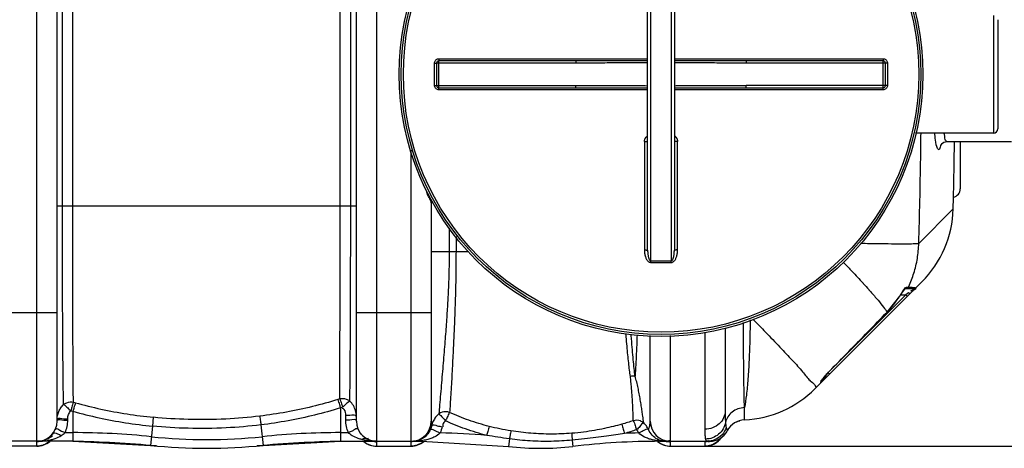
# Model space of a CAD drawing. Units: millimetres. Extents: x 15238 to 18443, y -916 to 2103.
# Drawn here: x 17052 to 17973, y -916 to -515 of the extents above; entities that cross this region are included whole.
import ezdxf

# ---------------------------------------------------------------- set-up
doc = ezdxf.new("R2010")
doc.units = ezdxf.units.MM
doc.layers.add('AM_5', color=3, linetype='Continuous', lineweight=25)
doc.layers.add('körperlinien dünn', color=1, linetype='Continuous', lineweight=25)
doc.styles.get("Standard").update_dxf_attribs({"font": 'ARIAL.TTF'})
doc.dimstyles.new('AM_DIN$0', dxfattribs={"dimtxt": 50, "dimasz": 65, "dimexe": 25, "dimexo": 1, "dimgap": 15, "dimtad": 1, "dimdec": 0, "dimdsep": 46, "dimtxsty": 'STANDARD', "dimcen": 0, "dimclrd": 256, "dimclre": 256, "dimclrt": 2, "dimadec": 0, "dimazin": 2, "dimtp": 0.1, "dimtm": 0.1, "dimtfac": 0.71, "dimtdec": 0, "dimtmove": 0, "dimatfit": 3, "dimfxl": 1, "dimlwd": -1, "dimlwe": -1, "dimarcsym": 0})

# ---------------------------------------------------------------- blocks, each defined once
blk = doc.blocks.new('*D225')
at = {"layer": 'AM_5'}
for p, q in [((17694.11, -218.53), (18443.17, -218.53)), ((18418.17, -848.5), (18418.17, -283.53)), ((17678.11, -913.5), (18443.17, -913.5))]:
    blk.add_line(p, q, dxfattribs=at)
for points in [[(18407.33, -283.53), (18429, -283.53), (18418.17, -218.53)], [(18407.33, -848.5), (18429, -848.5), (18418.17, -913.5)]]:
    blk.add_solid(points, dxfattribs=at)
at = {"layer": 'DEFPOINTS', "color": 0}
for p in [(17693.11, -218.53), (18418.17, -218.53), (17677.11, -913.5)]:
    blk.add_point(p, dxfattribs=at)
at = {"layer": 'AM_5', "color": 2, "insert": (18377.64, -544.12), "char_height": 50, "attachment_point": 5, "rotation": 90}
blk.add_mtext('700', dxfattribs=at)

msp = doc.modelspace()

# ---------------------------------------------------------------- linework, layer by layer
at = {"layer": 'körperlinien dünn'}
for p, q in [((17068.11, -909.03), (17068.11, -223.03)), ((17386.11, -909.03), (17386.11, -223.03)), ((17087.11, -890.03), (17087.11, -242.03)), ((17367.11, -890.03), (17367.11, -242.03)), ((17642.61, -740.36), (17642.61, -391.7)), ((17661.61, -391.7), (17661.61, -740.36)), ((17639.61, -730.35), (17639.61, -401.71)), ((17664.61, -401.71), (17664.61, -730.35)), ((17092.1, -689.03), (17092.1, -443.03)), ((17101.73, -689.03), (17101.73, -443.03)), ((17351.85, -689.02), (17351.85, -443.03)), ((17361.8, -689.03), (17361.8, -443.03)), ((17963.11, -511.03), (17963.11, -621.03)), ((17967.11, -515.03), (17967.11, -617.03)), ((17444.24, -551.54), (17639.61, -551.54)), ((17664.61, -551.54), (17859.97, -551.54)), ((17440.25, -576.52), (17440.25, -555.53)), ((17442.11, -555.53), (17442.11, -576.53)), ((17572.3, -555.53), (17442.11, -555.53)), ((17444.11, -578.53), (17444.11, -553.53)), ((17572.3, -553.53), (17444.11, -553.53)), ((17572.3, -553.53), (17572.3, -555.53)), ((17731.92, -553.53), (17731.92, -555.53)), ((17860.11, -553.53), (17731.92, -553.53)), ((17862.11, -555.53), (17731.92, -555.53)), ((17860.11, -578.53), (17860.11, -553.53)), ((17862.11, -576.53), (17862.11, -555.53)), ((17863.97, -555.53), (17863.97, -576.52)), ((17442.11, -576.53), (17572.3, -576.53)), ((17444.11, -578.53), (17572.3, -578.53)), ((17572.3, -578.53), (17572.3, -576.53)), ((17731.92, -578.53), (17731.92, -576.53)), ((17862.11, -576.53), (17731.92, -576.53)), ((17731.92, -578.53), (17860.11, -578.53)), ((17639.61, -580.52), (17444.24, -580.52)), ((17859.97, -580.52), (17664.61, -580.52)), ((17963.11, -621.03), (17890.21, -621.03)), ((17636.62, -628.74), (17636.62, -730.19)), ((17667.59, -730.19), (17667.59, -628.74)), ((17980.11, -629.03), (17919.72, -629.03)), ((17932.11, -629.03), (17932.11, -673.03)), ((17418.11, -636.83), (17418.11, -909.03)), ((17087.11, -689.03), (17367.11, -689.03)), ((17437.11, -686.03), (17437.11, -890.03)), ((17893.24, -724.03), (17925.47, -691.81)), ((17925.47, -691.81), (17925.47, -691.81)), ((17453.91, -709.74), (17453.91, -732.03)), ((17460.31, -717.59), (17460.31, -732.03)), ((17472.07, -732.03), (17437.11, -732.03)), ((17896.22, -759.92), (17796.4, -859.74)), ((17881.17, -772.14), (17810.05, -843.25)), ((17863.6, -788.34), (17875.6, -773.22)), ((17875.54, -773.19), (17875.6, -773.22)), ((17876.3, -772.14), (17881.17, -772.14)), ((17880.6, -766.43), (17881.01, -766.03)), ((17880.9, -766.14), (17888.71, -766.14)), ((17881.01, -766.03), (17881.06, -765.99)), ((17883.8, -770.17), (17881.17, -772.14)), ((17882.58, -773.55), (17881.17, -772.14)), ((17882.14, -765.02), (17883.46, -765.02)), ((17884.43, -770.66), (17883.8, -770.17)), ((17087.11, -789.03), (17017.11, -789.03)), ((17437.11, -789.03), (17367.11, -789.03)), ((17863.56, -788.3), (17863.6, -788.34)), ((17642.11, -890.03), (17642.11, -810.04)), ((17661.11, -909.03), (17661.11, -810.14)), ((17693.11, -806.99), (17693.11, -897.65)), ((17712.11, -803.24), (17712.11, -880.45)), ((17809.73, -846.41), (17808.31, -844.99)), ((17809.71, -843.54), (17809.74, -843.57)), ((17802.31, -852.99), (17802.31, -852.48)), ((17803.52, -850.72), (17804.16, -849.9)), ((17804.16, -849.9), (17804.91, -848.96)), ((17804.91, -848.96), (17805.76, -847.94)), ((17102.36, -872.48), (17104.28, -873.02)), ((17351.6, -869.44), (17349.72, -870.03)), ((17099.98, -880.42), (17101.93, -880.97)), ((17101.93, -880.97), (17101.93, -909.03)), ((17354.2, -877.18), (17352.28, -877.79)), ((17352.28, -877.79), (17352.28, -909.03)), ((17730.24, -888.92), (17730.24, -877.56)), ((17097.11, -889.16), (17097.11, -887.97)), ((17177.12, -886.54), (17176.31, -894.8)), ((17357.11, -889.16), (17357.11, -884.92)), ((17723.03, -890.73), (17724.45, -890.11)), ((17724.45, -890.11), (17725.75, -889.72)), ((17094.63, -900.89), (17101.93, -900.89)), ((17176.31, -894.8), (17174.44, -912.79)), ((17277.78, -893.66), (17279.78, -912.79)), ((17352.28, -900.89), (17359.59, -900.89)), ((17068.11, -909.03), (17036.11, -909.03)), ((17068.11, -913.53), (17068.11, -909.45)), ((17101.93, -909.03), (17068.63, -909.03)), ((17101.93, -909.03), (17174.44, -912.79)), ((17279.78, -912.79), (17352.28, -909.03)), ((17352.28, -909.03), (17385.88, -909.03)), ((17386.11, -909.03), (17428.17, -909.03)), ((17386.11, -913.53), (17386.11, -909.45)), ((17418.11, -909.45), (17418.11, -913.53)), ((17427.21, -908.21), (17428.17, -908.48)), ((17428.17, -908.48), (17428.17, -909.03)), ((17428.17, -909.03), (17509.55, -913.77)), ((17510.37, -906.75), (17509.55, -913.77)), ((17568.97, -907.91), (17569.66, -913.77)), ((17651.04, -908.75), (17651.04, -909.03)), ((17651.04, -909.03), (17697.57, -909.03)), ((17658.04, -909.13), (17658.15, -909.14)), ((17661.11, -913.53), (17661.11, -909.45)), ((17693.11, -909.45), (17693.11, -913.53)), ((17697.35, -909.06), (17698.3, -909.01)), ((17698.36, -909.01), (17697.57, -909.03)), ((17068.11, -913.5), (17036.11, -913.5)), ((17068.11, -913.53), (17036.11, -913.53)), ((17386.11, -913.5), (17418.11, -913.5)), ((17386.11, -913.53), (17418.11, -913.53)), ((17661.11, -913.5), (17693.11, -913.5)), ((17661.11, -913.53), (17693.11, -913.53))]:
    msp.add_line(p, q, dxfattribs=at)
for points in [[(17919.72, -629.03), (17916.8, -629.62), (17914.45, -631.2), (17913.48, -632.49), (17913.37, -632.72)], [(17875.6, -773.22), (17876.37, -772.03), (17877.38, -770.55)], [(17877.38, -770.55), (17878.34, -769.21), (17879.22, -768.06), (17879.98, -767.11), (17880.6, -766.43)], [(17882.14, -765.02), (17881.71, -765.61), (17881.09, -766), (17881.06, -766.01)], [(17883.46, -765.02), (17883.02, -765.61), (17882.39, -766), (17881.67, -766.14)], [(17885.21, -770.92), (17884.93, -770.93), (17884.43, -770.66)], [(17890.23, -765.43), (17889.8, -765.81), (17889.28, -766.06), (17888.71, -766.14)], [(17809.74, -843.57), (17827.76, -825.16), (17847.76, -804.64), (17863.6, -788.34)], [(17805.76, -847.94), (17806.72, -846.83), (17807.75, -845.67), (17808.87, -844.48), (17809.74, -843.57)], [(17801.73, -853.5), (17802.05, -853.09), (17802.25, -852.62)], [(17801.73, -854.41), (17801.73, -854.18), (17801.73, -853.5)], [(17802.23, -852.64), (17802.36, -852.39), (17802.63, -851.96), (17803.02, -851.41), (17803.52, -850.72)], [(17713.18, -896.01), (17713.79, -897.68), (17714.2, -898.66), (17714.34, -898.97)], [(17425.37, -908.26), (17426.27, -908.14), (17427.21, -908.21)], [(17653.05, -908.64), (17652.4, -908.57), (17651.72, -908.6), (17651.04, -908.75)], [(17656.17, -909.03), (17656.87, -909.06), (17657.32, -909.08), (17657.72, -909.11), (17658.04, -909.13)], [(17693.74, -906.93), (17694.37, -908.51), (17695.26, -909.03)], [(17696.05, -909.14), (17696.05, -909.14), (17696.19, -909.13), (17696.54, -909.1), (17696.96, -909.08), (17697.35, -909.06)]]:
    msp.add_lwpolyline(points, dxfattribs=at)
for radius in [245, 243.04, 241.07]:
    msp.add_circle((17652.11, -566.03), radius, dxfattribs=at)
for centre, radius, start, end in [((17444.11, -555.53), 2, 89.99903, 180.01305), ((17860.11, -555.53), 2, 0, 90), ((17444.11, -576.53), 2, 179.99872, 270), ((17860.11, -576.53), 2, 269.99903, 0), ((17963.11, -617.03), 4, 270, 0), ((13083.77, -566.03), 4843.33, 358.50421, 359.25464), ((17924.11, -673.03), 8, 281.04395, 359.99933), ((17443.11, -686.03), 6, 158.36042, 180), ((17825.51, -689.21), 100, 315, 358.51193), ((17793.94, -720.77), 96.99, 315.87396, 327.28642), ((17800.31, -852.99), 2, 315, 0), ((17725.69, -789.03), 100, 272.61116, 315), ((17068.11, -890.03), 19, 270, 0), ((17386.11, -890.03), 19, 180, 270), ((17418.11, -890.03), 19, 270, 0), ((17661.11, -890.03), 19, 180, 270), ((17731.11, -907.9), 19, 92.61116, 151.93761), ((17101.93, -1609.03), 708.14, 84.05481, 90), ((17352.28, -1609.03), 708.14, 90, 95.94519), ((17428.17, -1609.03), 708.14, 85.06646, 88.59839), ((17651.04, -1609.03), 708.14, 91.6038, 92.67579), ((17697.57, -890.03), 19, 270, 331.93761), ((17068.11, -894.53), 19, 270, 309.73125), ((17087.22, -1909.03), 1000, 84.67919, 89.15757), ((17227.11, -407.03), 500.36, 264.05481, 275.94519), ((17366.99, -1909.03), 1000, 90.84243, 95.32081), ((17386.11, -894.53), 19, 230.26875, 270), ((17418.11, -894.53), 19, 270, 309.73125), ((17651.04, -1609.03), 700, 90, 96.67643), ((17661.11, -894.53), 19, 230.26875, 270), ((17693.11, -894.53), 19, 270, 326.0142), ((17227.11, -407.03), 508.5, 264.05481, 275.94519), ((17539.61, -657.03), 258.5, 263.32357, 276.67643)]:
    msp.add_arc(centre, radius, start, end, dxfattribs=at)
for points, knots in [([(17440.25, -555.53), (17440.25, -555.12), (17440.38, -554.28), (17440.96, -553.15), (17441.85, -552.25), (17442.99, -551.67), (17443.83, -551.54), (17444.24, -551.54)], [0, 0, 0, 0, 1.247455, 2.498304, 3.749996, 4.998679, 6.2531, 6.2531, 6.2531, 6.2531]), ([(17444.24, -551.54), (17444.24, -551.87), (17444.11, -552.37), (17444.44, -553.53), (17444.11, -553.53)], [0, 0, 0, 0, 0.996089, 1.997706, 1.997706, 1.997706, 1.997706]), ([(17859.97, -551.54), (17859.97, -551.87), (17860.1, -552.37), (17859.77, -553.53), (17860.11, -553.53)], [0, 0, 0, 0, 0.996105, 1.997706, 1.997706, 1.997706, 1.997706]), ([(17859.97, -551.54), (17860.38, -551.54), (17861.23, -551.67), (17862.36, -552.25), (17863.26, -553.15), (17863.83, -554.28), (17863.97, -555.12), (17863.97, -555.53)], [0, 0, 0, 0, 1.250773, 2.503921, 3.755278, 5.001407, 6.253101, 6.253101, 6.253101, 6.253101]), ([(17440.25, -555.53), (17440.56, -555.53), (17441.02, -555.38), (17442.11, -555.83), (17442.11, -555.53)], [0, 0, 0, 0, 0.939248, 1.85878, 1.85878, 1.85878, 1.85878]), ([(17639.61, -553.46), (17634.72, -553.46), (17623.55, -553.47), (17606.49, -553.5), (17588.93, -553.52), (17577.67, -553.53), (17572.3, -553.53)], [0, 0, 0, 0, 14.644572, 33.515286, 51.198062, 67.310142, 67.310142, 67.310142, 67.310142]), ([(17639.61, -555.39), (17634.73, -555.4), (17623.56, -555.42), (17606.49, -555.46), (17588.94, -555.51), (17577.67, -555.53), (17572.3, -555.53)], [0, 0, 0, 0, 14.640324, 33.50991, 51.194089, 67.310252, 67.310252, 67.310252, 67.310252]), ([(17731.92, -553.53), (17726.83, -553.53), (17716.23, -553.52), (17699.69, -553.5), (17682.34, -553.47), (17670.51, -553.46), (17664.61, -553.46)], [0, 0, 0, 0, 15.250923, 31.813916, 49.604021, 67.310143, 67.310143, 67.310143, 67.310143]), ([(17731.92, -555.53), (17726.83, -555.53), (17716.23, -555.51), (17699.69, -555.47), (17682.34, -555.42), (17670.51, -555.4), (17664.61, -555.39)], [0, 0, 0, 0, 15.254868, 31.819379, 49.608702, 67.310255, 67.310255, 67.310255, 67.310255]), ([(17863.97, -555.53), (17863.65, -555.53), (17863.19, -555.38), (17862.11, -555.83), (17862.11, -555.53)], [0, 0, 0, 0, 0.939234, 1.85878, 1.85878, 1.85878, 1.85878]), ([(17440.25, -576.52), (17440.56, -576.52), (17441.02, -576.68), (17442.11, -576.22), (17442.11, -576.53)], [0, 0, 0, 0, 0.939234, 1.85878, 1.85878, 1.85878, 1.85878]), ([(17444.24, -580.52), (17443.83, -580.52), (17442.99, -580.39), (17441.85, -579.81), (17440.96, -578.91), (17440.38, -577.78), (17440.25, -576.94), (17440.25, -576.52)], [0, 0, 0, 0, 1.250773, 2.503921, 3.755278, 5.001407, 6.253101, 6.253101, 6.253101, 6.253101]), ([(17444.24, -580.52), (17444.24, -580.19), (17444.11, -579.68), (17444.44, -578.53), (17444.11, -578.53)], [0, 0, 0, 0, 0.996105, 1.997706, 1.997706, 1.997706, 1.997706]), ([(17572.3, -576.53), (17577.38, -576.53), (17587.99, -576.54), (17604.52, -576.59), (17621.88, -576.64), (17633.71, -576.66), (17639.61, -576.66)], [0, 0, 0, 0, 15.254868, 31.819379, 49.608702, 67.310255, 67.310255, 67.310255, 67.310255]), ([(17572.3, -578.53), (17577.38, -578.53), (17587.98, -578.53), (17604.52, -578.56), (17621.87, -578.58), (17633.7, -578.59), (17639.61, -578.6)], [0, 0, 0, 0, 15.250923, 31.813916, 49.604021, 67.310143, 67.310143, 67.310143, 67.310143]), ([(17664.61, -576.66), (17669.49, -576.66), (17680.66, -576.64), (17697.72, -576.59), (17715.28, -576.54), (17726.54, -576.53), (17731.92, -576.53)], [0, 0, 0, 0, 14.640324, 33.50991, 51.194089, 67.310252, 67.310252, 67.310252, 67.310252]), ([(17664.61, -578.6), (17669.49, -578.59), (17680.66, -578.58), (17697.73, -578.56), (17715.28, -578.54), (17726.55, -578.53), (17731.92, -578.53)], [0, 0, 0, 0, 14.644572, 33.515286, 51.198063, 67.310142, 67.310142, 67.310142, 67.310142]), ([(17859.97, -580.52), (17859.97, -580.19), (17860.1, -579.68), (17859.77, -578.53), (17860.11, -578.53)], [0, 0, 0, 0, 0.996089, 1.997706, 1.997706, 1.997706, 1.997706]), ([(17863.97, -576.52), (17863.97, -576.94), (17863.83, -577.78), (17863.26, -578.91), (17862.36, -579.81), (17861.23, -580.38), (17860.39, -580.52), (17859.97, -580.52)], [0, 0, 0, 0, 1.247455, 2.498304, 3.749996, 4.998679, 6.2531, 6.2531, 6.2531, 6.2531]), ([(17863.97, -576.52), (17863.65, -576.52), (17863.19, -576.68), (17862.11, -576.22), (17862.11, -576.53)], [0, 0, 0, 0, 0.939248, 1.85878, 1.85878, 1.85878, 1.85878]), ([(17636.62, -628.74), (17636.62, -628.17), (17636.78, -627.06), (17637.43, -625.55), (17638.4, -624.34), (17639.2, -623.73), (17639.6, -623.49)], [0, 0, 0, 0, 1.68369, 3.316798, 4.892808, 6.29, 6.29, 6.29, 6.29]), ([(17664.61, -623.49), (17665.02, -623.73), (17665.82, -624.34), (17666.79, -625.56), (17667.44, -627.07), (17667.59, -628.18), (17667.59, -628.74)], [0, 0, 0, 0, 1.410321, 2.989278, 4.619534, 6.290816, 6.290816, 6.290816, 6.290816]), ([(17893.24, -724.03), (17894.06, -697.49), (17894.84, -663.15), (17895.29, -628.81), (17895.37, -621.03)], [0, 0, 0, 0, 79.66979, 103.027563, 103.027563, 103.027563, 103.027563]), ([(17913.56, -633.04), (17913.31, -634.27), (17912.23, -639.09), (17908.67, -629.68), (17908.67, -626.47), (17908.52, -623.75)], [0, 0, 0, 0, 3.752365, 9.151938, 17.327044, 17.327044, 17.327044, 17.327044]), ([(17919.37, -628.31), (17919.24, -628.38), (17917.61, -628.62), (17917.87, -624.4), (17917.34, -622.48), (17917.17, -621.45)], [0, 0, 0, 0, 0.445358, 4.524508, 7.63668, 7.63668, 7.63668, 7.63668]), ([(17636.62, -628.74), (17637, -628.74), (17637.76, -628.69), (17638.55, -628.89), (17639.61, -628.51), (17639.61, -628.8)], [0, 0, 0, 0, 1.143302, 2.111414, 2.985741, 2.985741, 2.985741, 2.985741]), ([(17667.59, -628.74), (17667.21, -628.74), (17666.45, -628.69), (17665.66, -628.89), (17664.61, -628.51), (17664.61, -628.8)], [0, 0, 0, 0, 1.143297, 2.111409, 2.985741, 2.985741, 2.985741, 2.985741]), ([(17436.27, -683.33), (17435.78, -682.3), (17434.4, -680.04), (17433.53, -677.53), (17433.02, -676.13)], [0, 0, 0, 0, 3.42201, 7.91256, 7.91256, 7.91256, 7.91256]), ([(17093.17, -874.66), (17093.03, -868.45), (17092.81, -854.41), (17092.58, -831.7), (17092.41, -806.38), (17092.27, -780.47), (17092.19, -755.28), (17092.14, -731.61), (17092.1, -709.69), (17092.1, -695.7), (17092.1, -689.03)], [0, 0, 0, 0, 18.64855, 42.122102, 68.125911, 94.594857, 119.874206, 143.676495, 165.618435, 185.637647, 185.637647, 185.637647, 185.637647]), ([(17102.36, -872.48), (17102.29, -866.29), (17102.16, -852.34), (17102.02, -829.82), (17101.92, -804.78), (17101.84, -779.17), (17101.79, -754.33), (17101.76, -730.98), (17101.74, -709.38), (17101.73, -695.6), (17101.73, -689.03)], [0, 0, 0, 0, 18.575804, 41.833728, 67.577601, 93.701035, 118.648451, 142.111841, 163.732839, 183.456771, 183.456771, 183.456771, 183.456771]), ([(17351.6, -869.44), (17351.63, -864.68), (17351.67, -853.63), (17351.73, -835.55), (17351.76, -815.11), (17351.8, -794.09), (17351.82, -773.6), (17351.83, -754.17), (17351.84, -735.97), (17351.85, -719.12), (17351.86, -703.62), (17351.85, -693.74), (17351.85, -689.02)], [0, 0, 0, 0, 14.283357, 33.14086, 54.231523, 75.62637, 96.192837, 115.699673, 133.922571, 150.78574, 166.259383, 180.415342, 180.415342, 180.415342, 180.415342]), ([(17360.97, -871.5), (17361.04, -867.2), (17361.18, -857.28), (17361.33, -841.02), (17361.47, -822.49), (17361.56, -803.12), (17361.65, -783.96), (17361.71, -765.54), (17361.74, -748.09), (17361.77, -731.71), (17361.79, -716.48), (17361.81, -702.38), (17361.8, -693.35), (17361.8, -689.03)], [0, 0, 0, 0, 12.907266, 29.736416, 48.792905, 68.514277, 87.820689, 106.289453, 123.781656, 140.170721, 155.408067, 169.493611, 182.473194, 182.473194, 182.473194, 182.473194]), ([(17838.79, -723.88), (17841.75, -723.94), (17849.39, -724.08), (17861.01, -724.27), (17872.81, -724.38), (17882.13, -724.41), (17888.65, -724.29), (17892.06, -724.2), (17893.24, -724.03)], [0, 0, 0, 0, 8.880819, 22.943377, 34.867495, 44.277637, 50.878538, 54.467178, 54.467178, 54.467178, 54.467178]), ([(17883.85, -764.21), (17885.73, -760.22), (17889.07, -751.7), (17892.3, -738.19), (17893.15, -728.75), (17893.24, -724.03)], [0, 0, 0, 0, 13.227453, 27.372979, 41.53479, 41.53479, 41.53479, 41.53479]), ([(17453.91, -732.03), (17453.91, -733.22), (17453.9, -735.72), (17453.87, -739.66), (17453.81, -743.99), (17453.72, -748.74), (17453.59, -753.94), (17453.42, -759.6), (17453.17, -765.74), (17452.85, -772.39), (17452.48, -779.55), (17452.01, -787.24), (17451.46, -795.49), (17450.82, -804.26), (17450.12, -813.51), (17449.36, -823.21), (17448.51, -833.32), (17447.64, -843.74), (17446.77, -854.28), (17445.87, -864.68), (17445.04, -874.39), (17444.5, -880.59), (17444.23, -883.43)], [0, 0, 0, 0, 3.571118, 7.503451, 11.827021, 16.56987, 21.758746, 27.416502, 33.559899, 40.203042, 47.363644, 55.069801, 63.34196, 72.154356, 81.442216, 91.175745, 101.35513, 111.881133, 122.529951, 133.088619, 143.202036, 151.758137, 151.758137, 151.758137, 151.758137]), ([(17460.31, -732.03), (17460.31, -733.17), (17460.3, -735.58), (17460.28, -739.35), (17460.25, -743.48), (17460.21, -747.99), (17460.15, -752.9), (17460.06, -758.23), (17459.94, -764), (17459.79, -770.22), (17459.6, -776.89), (17459.37, -784.04), (17459.09, -791.67), (17458.76, -799.77), (17458.4, -808.31), (17457.99, -817.24), (17457.54, -826.52), (17457.04, -836.11), (17456.53, -845.88), (17455.99, -855.66), (17455.43, -865.2), (17454.89, -874.01), (17454.51, -879.6), (17454.32, -882.15)], [0, 0, 0, 0, 3.438423, 7.204597, 11.325167, 15.825419, 20.729743, 26.060824, 31.830072, 38.042289, 44.710079, 51.856242, 59.498982, 67.623161, 76.181716, 85.127072, 94.439084, 104.075844, 113.918975, 123.784613, 133.458547, 142.593521, 150.266399, 150.266399, 150.266399, 150.266399]), ([(17636.62, -730.19), (17637, -730.19), (17637.76, -730.15), (17638.56, -730.34), (17639.61, -730.06), (17639.61, -730.35)], [0, 0, 0, 0, 1.143349, 2.112022, 2.992884, 2.992884, 2.992884, 2.992884]), ([(17636.62, -730.19), (17636.62, -730.86), (17636.68, -732.16), (17636.91, -734.01), (17637.27, -735.67), (17637.74, -737.17), (17638.32, -738.49), (17638.99, -739.63), (17639.77, -740.59), (17640.65, -741.33), (17641.61, -741.79), (17642.29, -741.9), (17642.62, -741.9)], [0, 0, 0, 0, 2.030692, 3.885107, 5.581727, 7.140511, 8.57478, 9.896659, 11.116003, 12.253767, 13.314002, 14.282689, 14.282689, 14.282689, 14.282689]), ([(17639.61, -730.35), (17639.61, -730.93), (17639.63, -732.05), (17639.75, -733.64), (17639.93, -735.06), (17640.16, -736.33), (17640.45, -737.45), (17640.79, -738.43), (17641.29, -739.5), (17642.01, -740.37), (17642.61, -740.36)], [0, 0, 0, 0, 1.753266, 3.339971, 4.771961, 6.06218, 7.216594, 8.237965, 9.123618, 10.910444, 10.910444, 10.910444, 10.910444]), ([(17661.6, -741.9), (17661.89, -741.9), (17662.51, -741.81), (17663.38, -741.43), (17664.2, -740.82), (17664.93, -740.01), (17665.58, -739.05), (17666.15, -737.93), (17666.64, -736.67), (17667.04, -735.26), (17667.35, -733.71), (17667.55, -732), (17667.59, -730.81), (17667.59, -730.19)], [0, 0, 0, 0, 0.888641, 1.830122, 2.844158, 3.923725, 5.08414, 6.329906, 7.67552, 9.131926, 10.711571, 12.425565, 14.285509, 14.285509, 14.285509, 14.285509]), ([(17661.61, -740.36), (17661.93, -740.36), (17662.68, -739.9), (17663.2, -738.94), (17663.61, -737.93), (17663.89, -736.98), (17664.13, -735.91), (17664.33, -734.71), (17664.48, -733.38), (17664.58, -731.91), (17664.61, -730.89), (17664.61, -730.35)], [0, 0, 0, 0, 0.966356, 2.376607, 3.253182, 4.237114, 5.333584, 6.547157, 7.884988, 9.353634, 10.95989, 10.95989, 10.95989, 10.95989]), ([(17667.59, -730.19), (17667.21, -730.19), (17666.45, -730.15), (17665.66, -730.34), (17664.61, -730.06), (17664.61, -730.35)], [0, 0, 0, 0, 1.143358, 2.11203, 2.992885, 2.992885, 2.992885, 2.992885]), ([(17642.61, -740.36), (17643.66, -740.35), (17645.77, -740.35), (17648.94, -740.34), (17651.05, -740.34), (17652.11, -740.34)], [0, 0, 0, 0, 3.166488, 6.333783, 9.500037, 9.500037, 9.500037, 9.500037]), ([(17642.62, -741.9), (17642.61, -741.54), (17642.61, -741.03), (17642.61, -740.52), (17642.61, -740.36)], [0, 0, 0, 0, 1.05986, 1.53657, 1.53657, 1.53657, 1.53657]), ([(17642.62, -741.9), (17643.67, -741.89), (17645.78, -741.88), (17648.94, -741.87), (17651.05, -741.87), (17652.11, -741.87)], [0, 0, 0, 0, 3.163248, 6.327528, 9.490548, 9.490548, 9.490548, 9.490548]), ([(17652.11, -740.34), (17653.16, -740.34), (17655.27, -740.34), (17658.44, -740.35), (17660.55, -740.35), (17661.61, -740.36)], [0, 0, 0, 0, 3.166373, 6.333628, 9.500037, 9.500037, 9.500037, 9.500037]), ([(17652.11, -741.87), (17653.16, -741.87), (17655.27, -741.87), (17658.43, -741.88), (17660.54, -741.89), (17661.6, -741.9)], [0, 0, 0, 0, 3.163141, 6.327327, 9.490548, 9.490548, 9.490548, 9.490548]), ([(17661.6, -741.9), (17661.6, -741.54), (17661.6, -741.03), (17661.61, -740.52), (17661.61, -740.36)], [0, 0, 0, 0, 1.059923, 1.536647, 1.536647, 1.536647, 1.536647]), ([(17822.67, -741.46), (17825.06, -743.96), (17830.76, -749.99), (17836.41, -756.06), (17839.67, -759.63)], [0, 0, 0, 0, 10.373189, 24.876429, 24.876429, 24.876429, 24.876429]), ([(17848.2, -769.13), (17850.55, -771.8), (17854.68, -776.58), (17859.83, -782.95), (17862.58, -786.69), (17863.56, -788.3)], [0, 0, 0, 0, 10.670459, 18.938787, 24.581045, 24.581045, 24.581045, 24.581045]), ([(17876.62, -771.63), (17876.95, -771.16), (17878.25, -769.24), (17879.05, -766.9), (17880.37, -765.74)], [0, 0, 0, 0, 1.723257, 6.984165, 6.984165, 6.984165, 6.984165]), ([(17888.97, -766.22), (17889.46, -767.32), (17887.44, -767.6), (17885.75, -768.57), (17885.82, -768.68)], [0, 0, 0, 0, 3.596488, 3.998901, 3.998901, 3.998901, 3.998901]), ([(17809.71, -843.54), (17815.75, -837.38), (17827.77, -825.08), (17845.73, -806.67), (17857.63, -794.41), (17863.56, -788.3)], [0, 0, 0, 0, 25.878942, 51.592622, 77.144906, 77.144906, 77.144906, 77.144906]), ([(17730.24, -877.56), (17730.11, -873.72), (17729.88, -864.93), (17729.63, -850.32), (17729.43, -833.07), (17729.32, -815.34), (17729.28, -803.43), (17729.27, -798)], [0, 0, 0, 0, 11.5347, 26.36356, 43.85293, 63.266954, 79.572454, 79.572454, 79.572454, 79.572454]), ([(17735.46, -795.54), (17735.43, -801.4), (17735.24, -813.86), (17734.6, -832.28), (17733.55, -849.86), (17732.18, -864.76), (17730.96, -873.69), (17730.24, -877.56)], [0, 0, 0, 0, 17.584869, 37.384761, 55.26128, 70.435118, 82.260322, 82.260322, 82.260322, 82.260322]), ([(17737.95, -794.77), (17741.97, -798.84), (17750.48, -807.53), (17762.92, -820.39), (17774.36, -832.85), (17784.12, -842.9), (17788.88, -849.81), (17791.53, -852.18)], [0, 0, 0, 0, 17.152866, 36.49958, 53.6644, 67.887677, 78.543522, 78.543522, 78.543522, 78.543522]), ([(17623.42, -848.44), (17623.16, -846.45), (17622.62, -842.23), (17621.84, -835.51), (17621.05, -828.05), (17620.27, -819.92), (17619.71, -813.43), (17619.41, -809.66), (17619.34, -808.81)], [0, 0, 0, 0, 5.996852, 12.776772, 20.300113, 28.498378, 37.275464, 39.840636, 39.840636, 39.840636, 39.840636]), ([(17627.87, -848.25), (17627.58, -845.87), (17626.98, -840.73), (17626.12, -832.48), (17625.26, -823.21), (17624.61, -815.31), (17624.25, -810.52), (17624.15, -809.14)], [0, 0, 0, 0, 7.207023, 15.530454, 24.884593, 35.132692, 39.297646, 39.297646, 39.297646, 39.297646]), ([(17629.73, -809.51), (17629.61, -812.76), (17629.29, -821.07), (17628.69, -833.99), (17628.15, -843.65), (17627.87, -848.25)], [0, 0, 0, 0, 9.76147, 24.943319, 38.787183, 38.787183, 38.787183, 38.787183]), ([(17626.18, -889.77), (17626.14, -887.78), (17626.04, -884.37), (17625.85, -879.34), (17625.62, -874.54), (17625.32, -869.39), (17624.96, -864.08), (17624.54, -858.78), (17624.05, -853.57), (17623.65, -850.13), (17623.42, -848.44)], [0, 0, 0, 0, 5.969167, 10.237184, 15.117198, 20.365383, 25.73349, 31.070742, 36.3126, 41.446151, 41.446151, 41.446151, 41.446151]), ([(17635.95, -891.89), (17635.62, -889.76), (17635.14, -886.12), (17634.39, -880.74), (17633.64, -875.66), (17632.75, -870.2), (17631.76, -864.6), (17630.64, -859.04), (17629.39, -853.58), (17628.41, -850.01), (17627.87, -848.25)], [0, 0, 0, 0, 6.453122, 11.03945, 16.273222, 21.887498, 27.622301, 33.320209, 38.915973, 44.421487, 44.421487, 44.421487, 44.421487]), ([(17087.49, -884.97), (17087.75, -883.68), (17088.53, -881.14), (17090.45, -877.62), (17092.2, -875.58), (17093.17, -874.66)], [0, 0, 0, 0, 3.939881, 7.925406, 11.939032, 11.939032, 11.939032, 11.939032]), ([(17093.17, -874.66), (17094.03, -873.93), (17096.87, -872.27), (17100.32, -872.03), (17102.36, -872.48)], [0, 0, 0, 0, 3.40816, 9.682341, 9.682341, 9.682341, 9.682341]), ([(17093.17, -874.66), (17094.69, -875.42), (17096.81, -877.62), (17099.01, -879.58), (17099.98, -880.42)], [0, 0, 0, 0, 5.097632, 8.920007, 8.920007, 8.920007, 8.920007]), ([(17102.36, -872.48), (17101.78, -874), (17101.06, -876.67), (17100.31, -879.33), (17099.98, -880.42)], [0, 0, 0, 0, 4.876465, 8.289045, 8.289045, 8.289045, 8.289045]), ([(17104.28, -873.02), (17103.77, -874.56), (17103, -877.21), (17102.24, -879.87), (17101.93, -880.97)], [0, 0, 0, 0, 4.875666, 8.291176, 8.291176, 8.291176, 8.291176]), ([(17104.28, -873.02), (17112.18, -875.2), (17128.18, -879.13), (17152.49, -883.65), (17168.9, -885.73), (17177.12, -886.54)], [0, 0, 0, 0, 24.591528, 49.372192, 74.163194, 74.163194, 74.163194, 74.163194]), ([(17349.72, -870.03), (17341.88, -872.44), (17325.95, -876.82), (17301.6, -881.98), (17285.09, -884.47), (17276.78, -885.47)], [0, 0, 0, 0, 24.589887, 49.529855, 74.644558, 74.644558, 74.644558, 74.644558]), ([(17349.72, -870.03), (17350.28, -871.54), (17351.14, -874.13), (17351.92, -876.73), (17352.23, -877.8)], [0, 0, 0, 0, 4.844332, 8.170749, 8.170749, 8.170749, 8.170749]), ([(17360.98, -871.5), (17360.09, -870.77), (17357.18, -869.13), (17353.67, -868.95), (17351.6, -869.44)], [0, 0, 0, 0, 3.454692, 9.833415, 9.833415, 9.833415, 9.833415]), ([(17351.6, -869.44), (17352.23, -870.93), (17352.95, -873.54), (17353.94, -876.08), (17354.46, -877.04)], [0, 0, 0, 0, 4.844034, 8.12619, 8.12619, 8.12619, 8.12619]), ([(17360.98, -871.5), (17359.47, -872.28), (17357.35, -874.43), (17355.15, -876.37), (17354.2, -877.18)], [0, 0, 0, 0, 5.092524, 8.841309, 8.841309, 8.841309, 8.841309]), ([(17367.11, -885.79), (17367.11, -884), (17366.62, -880.41), (17364.49, -875.47), (17362.24, -872.69), (17360.97, -871.5)], [0, 0, 0, 0, 5.379351, 10.708927, 15.947049, 15.947049, 15.947049, 15.947049]), ([(17097.11, -887.97), (17097.11, -886.6), (17097.59, -883.84), (17099.04, -881.42), (17099.98, -880.42)], [0, 0, 0, 0, 4.121959, 8.222634, 8.222634, 8.222634, 8.222634]), ([(17101.93, -880.97), (17110, -883.2), (17126.33, -887.22), (17151.16, -891.84), (17167.91, -893.98), (17176.31, -894.8)], [0, 0, 0, 0, 25.114447, 50.42793, 75.74027, 75.74027, 75.74027, 75.74027]), ([(17352.28, -877.79), (17344.28, -880.26), (17328.01, -884.77), (17303.14, -890.07), (17286.27, -892.63), (17277.78, -893.66)], [0, 0, 0, 0, 25.121778, 50.60799, 76.260782, 76.260782, 76.260782, 76.260782]), ([(17357.11, -884.92), (17357.11, -883.03), (17357.04, -879.89), (17354.59, -878.49), (17353.89, -878.3)], [0, 0, 0, 0, 5.681669, 7.855229, 7.855229, 7.855229, 7.855229]), ([(17367.11, -885.79), (17367.11, -883.72), (17361.11, -885.43), (17358.38, -884.92), (17357.11, -884.92)], [0, 0, 0, 0, 6.225509, 10.052883, 10.052883, 10.052883, 10.052883]), ([(17444.23, -883.43), (17443.13, -884.32), (17441.13, -886.35), (17439.52, -888.94), (17438.84, -890.41), (17438.76, -890.6)], [0, 0, 0, 0, 4.226004, 8.481245, 9.087684, 9.087684, 9.087684, 9.087684]), ([(17454.32, -882.15), (17453.17, -881.69), (17449.69, -880.97), (17446.04, -882.08), (17444.23, -883.43)], [0, 0, 0, 0, 3.720112, 10.474189, 10.474189, 10.474189, 10.474189]), ([(17444.23, -883.43), (17445.7, -884.27), (17447.57, -886.77), (17449.6, -888.94), (17450.51, -889.89)], [0, 0, 0, 0, 5.069579, 9.012697, 9.012697, 9.012697, 9.012697]), ([(17454.32, -882.15), (17453.4, -883.52), (17452.27, -886.2), (17451.05, -888.79), (17450.51, -889.89)], [0, 0, 0, 0, 4.958029, 8.630042, 8.630042, 8.630042, 8.630042]), ([(17491.33, -895.08), (17484.91, -893.46), (17472.36, -889.7), (17460.2, -884.82), (17454.32, -882.15)], [0, 0, 0, 0, 19.875099, 39.242589, 39.242589, 39.242589, 39.242589]), ([(17712.11, -880.45), (17712.11, -882.69), (17711.08, -887.31), (17706.78, -893.02), (17700.48, -896.78), (17695.57, -897.65), (17693.11, -897.65)], [0, 0, 0, 0, 6.738219, 13.673139, 20.876914, 28.264935, 28.264935, 28.264935, 28.264935]), ([(17712.11, -880.45), (17712.11, -882.54), (17712.14, -886.16), (17712.3, -889.79), (17712.42, -891.32)], [0, 0, 0, 0, 6.265686, 10.883005, 10.883005, 10.883005, 10.883005]), ([(17730.24, -877.56), (17728.14, -877.65), (17723.98, -878.43), (17718.49, -881.38), (17714.35, -885.78), (17712.81, -889.46), (17712.42, -891.32)], [0, 0, 0, 0, 6.316657, 12.475692, 18.401342, 24.116538, 24.116538, 24.116538, 24.116538]), ([(17087.39, -888.05), (17088.74, -886.63), (17092.79, -888.55), (17095.83, -887.97), (17097.11, -887.97)], [0, 0, 0, 0, 5.891647, 9.719062, 9.719062, 9.719062, 9.719062]), ([(17087.39, -889.24), (17088.74, -887.81), (17092.79, -889.73), (17095.83, -889.16), (17097.11, -889.16)], [0, 0, 0, 0, 5.891647, 9.719056, 9.719056, 9.719056, 9.719056]), ([(17094.63, -900.89), (17095.44, -899.06), (17096.68, -895.2), (17097.11, -891.17), (17097.11, -889.16)], [0, 0, 0, 0, 6.015762, 12.060243, 12.060243, 12.060243, 12.060243]), ([(17276.78, -885.47), (17266.21, -886.74), (17243.93, -888.64), (17210.62, -889.02), (17188, -887.61), (17177.12, -886.54)], [0, 0, 0, 0, 31.9334, 67.032473, 99.839992, 99.839992, 99.839992, 99.839992]), ([(17276.78, -885.47), (17276.98, -887.07), (17277.31, -889.8), (17277.65, -892.54), (17277.78, -893.66)], [0, 0, 0, 0, 4.854434, 8.255323, 8.255323, 8.255323, 8.255323]), ([(17367.11, -890.03), (17367.11, -887.95), (17361.11, -889.67), (17358.38, -889.16), (17357.11, -889.16)], [0, 0, 0, 0, 6.225459, 10.052869, 10.052869, 10.052869, 10.052869]), ([(17437.6, -894.09), (17438.97, -893.07), (17442.76, -894.83), (17445.83, -895.03), (17447.36, -895.36)], [0, 0, 0, 0, 5.1434, 9.860418, 9.860418, 9.860418, 9.860418]), ([(17450.51, -889.89), (17449.45, -890.82), (17447.81, -892.39), (17447.96, -894.53), (17448.15, -895.1)], [0, 0, 0, 0, 4.209432, 6.014775, 6.014775, 6.014775, 6.014775]), ([(17489.07, -903.52), (17482.37, -901.81), (17469.29, -897.84), (17456.63, -892.71), (17450.51, -889.89)], [0, 0, 0, 0, 20.733027, 40.940558, 40.940558, 40.940558, 40.940558]), ([(17615.42, -893.03), (17612.85, -893.75), (17607.47, -895.17), (17598.96, -897.13), (17589.65, -898.94), (17579.45, -900.48), (17572.32, -901.21), (17568.6, -901.5)], [0, 0, 0, 0, 8.008998, 16.711313, 26.173787, 36.464735, 47.661062, 47.661062, 47.661062, 47.661062]), ([(17626.18, -889.77), (17624.4, -890.35), (17620.83, -891.48), (17617.23, -892.52), (17615.42, -893.03)], [0, 0, 0, 0, 5.613288, 11.23539, 11.23539, 11.23539, 11.23539]), ([(17615.42, -893.03), (17616.03, -894.53), (17616.76, -897.46), (17617.61, -900.33), (17617.98, -901.66)], [0, 0, 0, 0, 4.857334, 9.007823, 9.007823, 9.007823, 9.007823]), ([(17635.95, -891.89), (17635.05, -891.08), (17632.07, -889.22), (17628.3, -889.11), (17626.18, -889.77)], [0, 0, 0, 0, 3.651642, 10.31942, 10.31942, 10.31942, 10.31942]), ([(17626.18, -889.77), (17627.09, -891.11), (17627.68, -894.18), (17628.68, -896.99), (17629.17, -898.3)], [0, 0, 0, 0, 4.855187, 9.036784, 9.036784, 9.036784, 9.036784]), ([(17640.34, -897.93), (17640.82, -896.82), (17641.72, -894.26), (17642.11, -891.54), (17642.11, -890.03)], [0, 0, 0, 0, 3.607409, 8.135762, 8.135762, 8.135762, 8.135762]), ([(17712.42, -891.32), (17712.04, -893.46), (17710.49, -897.65), (17706.17, -902.74), (17700.36, -906.1), (17695.94, -906.91), (17693.74, -906.93)], [0, 0, 0, 0, 6.516176, 13.07488, 19.665224, 26.26174, 26.26174, 26.26174, 26.26174]), ([(17074.56, -907.96), (17076.28, -907.34), (17079.47, -905.59), (17082.05, -903.05), (17083.12, -901.67)], [0, 0, 0, 0, 5.486976, 10.726691, 10.726691, 10.726691, 10.726691]), ([(17083.12, -901.67), (17084.03, -900.5), (17087.78, -901.84), (17089.92, -903.02), (17091.03, -903.73)], [0, 0, 0, 0, 4.433989, 8.375819, 8.375819, 8.375819, 8.375819]), ([(17085.48, -897.72), (17086.29, -895.9), (17090.88, -899.8), (17093.49, -900.39), (17094.63, -900.89)], [0, 0, 0, 0, 5.975025, 9.692995, 9.692995, 9.692995, 9.692995]), ([(17277.78, -893.66), (17267.02, -894.97), (17244.33, -896.92), (17210.42, -897.32), (17187.39, -895.89), (17176.31, -894.8)], [0, 0, 0, 0, 32.516845, 68.254798, 101.657105, 101.657105, 101.657105, 101.657105]), ([(17365.65, -897.84), (17364.76, -898.35), (17362.92, -899.72), (17360.72, -900.39), (17359.59, -900.89)], [0, 0, 0, 0, 3.090536, 6.808506, 6.808506, 6.808506, 6.808506]), ([(17372.21, -907.36), (17371.06, -907.06), (17368, -906.14), (17363.6, -904.22), (17360.67, -902.04), (17359.59, -900.89)], [0, 0, 0, 0, 3.540612, 9.590951, 14.32721, 14.32721, 14.32721, 14.32721]), ([(17436.38, -897.86), (17435.54, -899.75), (17432.79, -904.18), (17428.3, -907.31), (17425.37, -908.26)], [0, 0, 0, 0, 6.222862, 15.468251, 15.468251, 15.468251, 15.468251]), ([(17445.49, -901.1), (17444.05, -902.65), (17441.16, -904.58), (17436.75, -906.47), (17434.16, -907.24), (17432.78, -907.58)], [0, 0, 0, 0, 6.3337, 10.163237, 14.414104, 14.414104, 14.414104, 14.414104]), ([(17436.38, -897.86), (17437.91, -897.16), (17441.17, -899.67), (17444.07, -900.47), (17445.49, -901.1)], [0, 0, 0, 0, 5.025563, 9.68084, 9.68084, 9.68084, 9.68084]), ([(17491.33, -895.08), (17490.85, -896.65), (17490.13, -899.47), (17489.38, -902.29), (17489.07, -903.52)], [0, 0, 0, 0, 4.926743, 8.731778, 8.731778, 8.731778, 8.731778]), ([(17511.65, -899.27), (17508.15, -898.71), (17501.35, -897.46), (17494.6, -895.91), (17491.33, -895.08)], [0, 0, 0, 0, 10.624498, 20.750922, 20.750922, 20.750922, 20.750922]), ([(17511.65, -899.27), (17511.38, -900.65), (17510.97, -903.15), (17510.56, -905.64), (17510.36, -906.75)], [0, 0, 0, 0, 4.223538, 7.591805, 7.591805, 7.591805, 7.591805]), ([(17568.6, -901.5), (17562.23, -902), (17549.49, -902.49), (17530.45, -901.74), (17517.88, -900.26), (17511.65, -899.27)], [0, 0, 0, 0, 19.156415, 38.194477, 57.10787, 57.10787, 57.10787, 57.10787]), ([(17568.6, -901.5), (17568.6, -902.66), (17568.77, -904.79), (17568.91, -906.93), (17568.91, -907.91)], [0, 0, 0, 0, 3.470112, 6.412845, 6.412845, 6.412845, 6.412845]), ([(17617.98, -901.66), (17615.28, -902.08), (17609.62, -902.93), (17600.72, -904.2), (17590.96, -905.48), (17580.29, -906.75), (17572.85, -907.53), (17568.97, -907.91)], [0, 0, 0, 0, 8.197115, 17.170454, 26.990779, 37.72079, 49.413202, 49.413202, 49.413202, 49.413202]), ([(17629.17, -898.3), (17627.31, -898.9), (17623.59, -900.07), (17619.85, -901.15), (17617.98, -901.66)], [0, 0, 0, 0, 5.86163, 11.676035, 11.676035, 11.676035, 11.676035]), ([(17651.04, -908.75), (17648.74, -908.52), (17645.15, -907.95), (17640.37, -906.61), (17635.84, -904.79), (17632.75, -902.81), (17631.22, -901.17)], [0, 0, 0, 0, 6.939657, 10.870814, 14.865514, 21.584225, 21.584225, 21.584225, 21.584225]), ([(17648.71, -907.06), (17646.94, -906.13), (17643.56, -903.5), (17641.24, -899.92), (17640.34, -897.93)], [0, 0, 0, 0, 6.021568, 12.560808, 12.560808, 12.560808, 12.560808]), ([(17693.11, -897.65), (17693.11, -899.56), (17693.16, -902.66), (17693.46, -905.77), (17693.74, -906.93)], [0, 0, 0, 0, 5.731082, 9.321715, 9.321715, 9.321715, 9.321715]), ([(17713.18, -896.01), (17712.36, -898.5), (17709.65, -903.18), (17703.14, -907.91), (17697.86, -909.03), (17695.26, -909.03)], [0, 0, 0, 0, 7.84944, 15.680166, 23.496944, 23.496944, 23.496944, 23.496944]), ([(17082.68, -903.95), (17081.44, -905.01), (17079.54, -906.26), (17077.5, -907.18), (17076.94, -907.41)], [0, 0, 0, 0, 4.899141, 6.722294, 6.722294, 6.722294, 6.722294]), ([(17077.87, -908.26), (17079.19, -908.04), (17081.7, -907.51), (17086.16, -906.18), (17089.23, -904.83), (17091.03, -903.73)], [0, 0, 0, 0, 4.020757, 7.680906, 13.982458, 13.982458, 13.982458, 13.982458]), ([(17510.37, -906.75), (17506.72, -906.25), (17499.61, -905.21), (17492.52, -904.09), (17489.07, -903.52)], [0, 0, 0, 0, 11.068946, 21.550256, 21.550256, 21.550256, 21.550256]), ([(17568.97, -907.91), (17562.45, -908.54), (17549.38, -909.3), (17529.79, -908.91), (17516.81, -907.64), (17510.37, -906.75)], [0, 0, 0, 0, 19.661537, 39.240296, 58.730042, 58.730042, 58.730042, 58.730042]), ([(17658.58, -908.77), (17658.29, -908.86), (17657.77, -909.05), (17657.26, -909.26), (17657.04, -909.35)], [0, 0, 0, 0, 0.925437, 1.644654, 1.644654, 1.644654, 1.644654]), ([(17708.84, -905.16), (17708.72, -905.33), (17707.46, -907.13), (17705.88, -908.71), (17704.27, -909.87)], [0, 0, 0, 0, 0.625188, 6.566761, 6.566761, 6.566761, 6.566761])]:
    msp.add_open_spline(points, degree=3, knots=knots, dxfattribs=at)
for points in [[(17908.52, -623.75), (17908.47, -622.84), (17908.4, -621.93), (17908.33, -621.02)], [(17917.17, -621.45), (17917.14, -621.31), (17917.12, -621.17), (17917.1, -621.03)], [(17913.73, -632.21), (17913.67, -632.49), (17913.62, -632.77), (17913.56, -633.04)], [(17437.11, -686.03), (17437, -685.09), (17436.67, -684.18), (17436.27, -683.33)], [(17839.67, -759.63), (17840.16, -760.17), (17840.65, -760.71), (17841.14, -761.25)], [(17841.14, -761.25), (17841.21, -761.32), (17841.28, -761.4), (17841.35, -761.47)], [(17841.35, -761.47), (17843.07, -763.37), (17844.78, -765.27), (17846.48, -767.18)], [(17883.46, -765.02), (17883.59, -764.75), (17883.72, -764.48), (17883.85, -764.21)], [(17846.48, -767.18), (17846.54, -767.26), (17846.61, -767.33), (17846.68, -767.41)], [(17846.68, -767.41), (17847.19, -767.98), (17847.69, -768.56), (17848.2, -769.13)], [(17875.54, -773.19), (17875.88, -772.66), (17876.26, -772.15), (17876.62, -771.63)], [(17880.37, -765.74), (17880.79, -765.37), (17881.34, -765.09), (17881.9, -765.04)], [(17881.9, -765.04), (17881.98, -765.03), (17882.06, -765.02), (17882.14, -765.02)], [(17883.46, -765.02), (17884.55, -765.07), (17885.63, -765.06), (17886.72, -765.11)], [(17886.72, -765.11), (17887.48, -765.14), (17888.23, -765.2), (17888.98, -765.31)], [(17887.55, -768.49), (17887.42, -768.62), (17887.19, -768.84), (17887.3, -768.99)], [(17890.23, -765.43), (17891.56, -765.7), (17888.51, -767.54), (17887.55, -768.49)], [(17888.71, -766.14), (17888.8, -766.14), (17888.93, -766.14), (17888.97, -766.22)], [(17888.98, -765.31), (17889.39, -765.37), (17889.8, -765.45), (17890.2, -765.55)], [(17804.31, -849.64), (17805.15, -848.77), (17805.87, -847.78), (17806.65, -846.85)], [(17806.91, -846.87), (17806.53, -847.37), (17806.14, -847.88), (17805.76, -848.39)], [(17806.65, -846.85), (17807.61, -845.69), (17808.66, -844.62), (17809.71, -843.54)], [(17807.58, -845.97), (17807.35, -846.27), (17807.13, -846.57), (17806.91, -846.87)], [(17808.31, -844.99), (17808.07, -845.32), (17807.82, -845.65), (17807.58, -845.97)], [(17627.87, -848.25), (17626.4, -848.06), (17624.87, -848.13), (17623.42, -848.44)], [(17791.53, -852.18), (17791.61, -852.25), (17791.7, -852.33), (17791.78, -852.4)], [(17791.78, -852.4), (17793.95, -854.31), (17798.44, -857.7), (17796.4, -859.74)], [(17801.73, -853.5), (17801.72, -853.06), (17801.85, -852.61), (17802.06, -852.22)], [(17802.06, -852.22), (17802.59, -851.21), (17803.52, -850.46), (17804.31, -849.64)], [(17802.38, -852.9), (17802.36, -852.93), (17802.34, -852.96), (17802.31, -852.99)], [(17803.26, -851.72), (17802.97, -852.12), (17802.68, -852.51), (17802.38, -852.9)], [(17804.47, -850.11), (17804.07, -850.65), (17803.67, -851.19), (17803.26, -851.72)], [(17805.76, -848.39), (17805.33, -848.97), (17804.9, -849.54), (17804.47, -850.11)], [(17087.11, -888.84), (17087.11, -888.19), (17087.14, -887.54), (17087.2, -886.9)], [(17087.11, -888.84), (17087.11, -888.56), (17087.2, -888.26), (17087.39, -888.05)], [(17087.11, -890.03), (17087.11, -889.75), (17087.2, -889.44), (17087.39, -889.24)], [(17087.2, -886.9), (17087.27, -886.25), (17087.36, -885.61), (17087.49, -884.97)], [(17357.74, -895.17), (17357.32, -893.2), (17357.11, -891.17), (17357.11, -889.16)], [(17437.11, -890.03), (17437.11, -891.39), (17437.29, -892.76), (17437.6, -894.09)], [(17438.76, -890.6), (17438.26, -891.72), (17437.87, -892.9), (17437.6, -894.09)], [(17635.95, -891.89), (17634.32, -892.08), (17633.28, -893.86), (17632.25, -895.15)], [(17638.44, -894.69), (17637.71, -893.68), (17636.87, -892.74), (17635.95, -891.89)], [(17712.42, -891.32), (17712.55, -892.9), (17712.68, -894.51), (17713.18, -896.01)], [(17082.99, -902.27), (17082.54, -902.83), (17082.05, -903.38), (17081.54, -903.89)], [(17091.03, -903.73), (17092.33, -902.94), (17093.58, -902.01), (17094.63, -900.89)], [(17359.59, -900.89), (17358.77, -899.06), (17358.15, -897.13), (17357.74, -895.17)], [(17368.73, -897.72), (17368.32, -896.78), (17366.54, -897.33), (17365.65, -897.84)], [(17370, -900.53), (17370.27, -900.97), (17370.56, -901.39), (17370.87, -901.81)], [(17370.87, -901.81), (17370.99, -901.96), (17371.1, -902.12), (17371.22, -902.27)], [(17437.6, -894.09), (17437.33, -895.38), (17436.92, -896.65), (17436.38, -897.86)], [(17447.36, -895.36), (17446.94, -897.33), (17446.31, -899.26), (17445.49, -901.1)], [(17632.25, -895.15), (17631.33, -896.29), (17630.22, -897.28), (17629.17, -898.3)], [(17630.33, -899.64), (17629.99, -899.16), (17629.6, -898.71), (17629.17, -898.3)], [(17631.22, -901.17), (17630.98, -900.63), (17630.68, -900.12), (17630.33, -899.64)], [(17635.53, -899.34), (17634.16, -900.08), (17632.65, -900.53), (17631.22, -901.17)], [(17640.34, -897.93), (17638.89, -897.09), (17637, -898.55), (17635.53, -899.34)], [(17640.34, -897.93), (17639.82, -896.79), (17639.18, -895.7), (17638.44, -894.69)], [(17068.69, -909.45), (17068.5, -909.45), (17068.3, -909.45), (17068.11, -909.45)], [(17068.63, -909.03), (17070.64, -909.03), (17072.67, -908.65), (17074.56, -907.96)], [(17068.63, -909.03), (17070.25, -909.03), (17071.87, -908.96), (17073.48, -908.82)], [(17070.29, -909.33), (17069.76, -909.39), (17069.23, -909.43), (17068.69, -909.45)], [(17073.48, -908.82), (17074.95, -908.69), (17076.41, -908.51), (17077.87, -908.26)], [(17079.27, -909.87), (17077.97, -910.82), (17076.53, -911.61), (17075.03, -912.19)], [(17079.19, -905.89), (17078.44, -906.43), (17077.64, -906.92), (17076.82, -907.34)], [(17079.64, -905.55), (17079.49, -905.67), (17079.34, -905.78), (17079.19, -905.89)], [(17080.22, -909.14), (17079.91, -909.4), (17079.6, -909.64), (17079.27, -909.87)], [(17081.54, -903.89), (17080.95, -904.49), (17080.31, -905.04), (17079.64, -905.55)], [(17377, -906.7), (17375.58, -905.93), (17373.57, -906.5), (17372.21, -907.36)], [(17376.43, -908.25), (17375.01, -908.01), (17373.6, -907.71), (17372.21, -907.36)], [(17374, -909.14), (17374.3, -909.4), (17374.62, -909.64), (17374.94, -909.87)], [(17374.94, -909.87), (17375.04, -909.95), (17375.15, -910.03), (17375.26, -910.1)], [(17375.26, -910.1), (17376.48, -910.95), (17377.8, -911.65), (17379.19, -912.19)], [(17380.99, -908.82), (17379.46, -908.69), (17377.94, -908.5), (17376.43, -908.25)], [(17379.76, -907.94), (17378.97, -907.51), (17378.26, -906.89), (17377.74, -906.17)], [(17380.09, -908.12), (17379.98, -908.06), (17379.87, -908), (17379.76, -907.94)], [(17380.42, -908.26), (17380.31, -908.21), (17380.2, -908.17), (17380.09, -908.12)], [(17385.88, -909.03), (17384.04, -909.03), (17382.11, -908.96), (17380.42, -908.26)], [(17385.88, -909.03), (17384.25, -909.03), (17382.62, -908.96), (17380.99, -908.82)], [(17383.93, -909.33), (17384.65, -909.41), (17385.38, -909.45), (17386.11, -909.45)], [(17420.6, -909.29), (17419.78, -909.4), (17418.94, -909.45), (17418.11, -909.45)], [(17418.74, -909.28), (17418.74, -909.3), (17418.74, -909.33), (17418.75, -909.35)], [(17418.75, -909.35), (17418.75, -909.37), (17418.75, -909.39), (17418.75, -909.41)], [(17422.08, -908.95), (17421.58, -909), (17421.08, -909.03), (17420.57, -909.03)], [(17422.64, -908.97), (17421.96, -908.96), (17421.28, -908.91), (17420.61, -908.81)], [(17423.68, -908.71), (17423.15, -908.82), (17422.61, -908.9), (17422.08, -908.95)], [(17422.96, -908.97), (17422.85, -908.97), (17422.75, -908.97), (17422.64, -908.97)], [(17425.49, -908.83), (17424.65, -908.92), (17423.8, -908.97), (17422.96, -908.97)], [(17425.37, -908.26), (17424.81, -908.44), (17424.25, -908.59), (17423.68, -908.71)], [(17426.93, -911.33), (17426.31, -911.65), (17425.68, -911.94), (17425.03, -912.19)], [(17428.17, -908.48), (17427.28, -908.61), (17426.39, -908.74), (17425.49, -908.83)], [(17428.79, -910.22), (17428.19, -910.62), (17427.57, -910.99), (17426.93, -911.33)], [(17432.78, -907.58), (17431.26, -907.95), (17429.72, -908.25), (17428.17, -908.48)], [(17429.27, -909.87), (17429.11, -909.99), (17428.95, -910.1), (17428.79, -910.22)], [(17430.22, -909.14), (17429.91, -909.4), (17429.6, -909.64), (17429.27, -909.87)], [(17648.63, -907.29), (17649.47, -907.67), (17650.35, -908), (17651.24, -908.26)], [(17653.05, -908.64), (17651.55, -908.31), (17650.08, -907.78), (17648.71, -907.06)], [(17649, -909.14), (17649.3, -909.4), (17649.62, -909.64), (17649.94, -909.87)], [(17649.94, -909.87), (17650.1, -909.99), (17650.26, -910.1), (17650.43, -910.22)], [(17650.43, -910.22), (17650.87, -910.52), (17651.34, -910.8), (17651.81, -911.07)], [(17652.95, -908.91), (17652.31, -908.86), (17651.68, -908.81), (17651.04, -908.75)], [(17651.81, -911.07), (17652.57, -911.5), (17653.37, -911.87), (17654.19, -912.19)], [(17653.83, -908.96), (17653.54, -908.94), (17653.24, -908.92), (17652.95, -908.91)], [(17656.72, -909.03), (17655.49, -909.03), (17654.26, -908.9), (17653.05, -908.64)], [(17655.79, -909.02), (17655.14, -909.01), (17654.49, -908.99), (17653.83, -908.96)], [(17656.72, -909.03), (17656.41, -909.03), (17656.1, -909.03), (17655.79, -909.02)], [(17656.72, -908.94), (17657.45, -909.11), (17658.19, -909.24), (17658.93, -909.33)], [(17661.11, -909.45), (17661.11, -908.58), (17659.41, -908.51), (17658.58, -908.77)], [(17658.93, -909.33), (17659.65, -909.41), (17660.38, -909.45), (17661.11, -909.45)], [(17695.29, -909.32), (17694.57, -909.41), (17693.84, -909.45), (17693.11, -909.45)], [(17693.51, -909.31), (17693.51, -909.35), (17693.51, -909.39), (17693.51, -909.43)], [(17697.57, -909.03), (17697.12, -908.83), (17696.67, -908.66), (17696.2, -908.51)], [(17704.27, -909.87), (17702.95, -910.83), (17701.5, -911.62), (17699.98, -912.21)], [(17073.98, -912.57), (17072.09, -913.18), (17070.09, -913.5), (17068.11, -913.5)], [(17074.37, -912.44), (17074.24, -912.48), (17074.11, -912.53), (17073.98, -912.57)], [(17075.03, -912.19), (17074.81, -912.28), (17074.59, -912.36), (17074.37, -912.44)], [(17379.19, -912.19), (17379.4, -912.28), (17379.62, -912.36), (17379.85, -912.44)], [(17379.85, -912.44), (17379.98, -912.48), (17380.1, -912.53), (17380.24, -912.57)], [(17380.24, -912.57), (17382.12, -913.18), (17384.12, -913.5), (17386.11, -913.5)], [(17423.98, -912.57), (17422.09, -913.18), (17420.09, -913.5), (17418.11, -913.5)], [(17424.37, -912.44), (17424.24, -912.48), (17424.11, -912.53), (17423.98, -912.57)], [(17425.03, -912.19), (17424.81, -912.28), (17424.59, -912.36), (17424.37, -912.44)], [(17654.19, -912.19), (17654.4, -912.28), (17654.62, -912.36), (17654.85, -912.44)], [(17654.85, -912.44), (17654.98, -912.48), (17655.1, -912.53), (17655.24, -912.57)], [(17655.24, -912.57), (17657.12, -913.18), (17659.12, -913.5), (17661.11, -913.5)], [(17698.98, -912.57), (17697.09, -913.18), (17695.09, -913.5), (17693.11, -913.5)], [(17699.31, -912.46), (17699.2, -912.5), (17699.09, -912.53), (17698.98, -912.57)], [(17699.98, -912.21), (17699.76, -912.3), (17699.53, -912.38), (17699.31, -912.46)]]:
    msp.add_open_spline(points, degree=3, dxfattribs=at)

# ---------------------------------------------------------------- dimensions: what is measured, and where the dimension line sits
at = {"layer": 'AM_5'}
dim = msp.add_linear_dim(base=(18418.17, -218.53), p1=(17677.11, -913.5), p2=(17693.11, -218.53), angle=270, text='700', dimstyle='AM_DIN$0', dxfattribs=at)
dim.commit()
dim.dimension.update_dxf_attribs({"geometry": '*D225', "text_midpoint": (18418.17, -544.12), "dimtype": 160})

doc.saveas('drawing.dxf')
